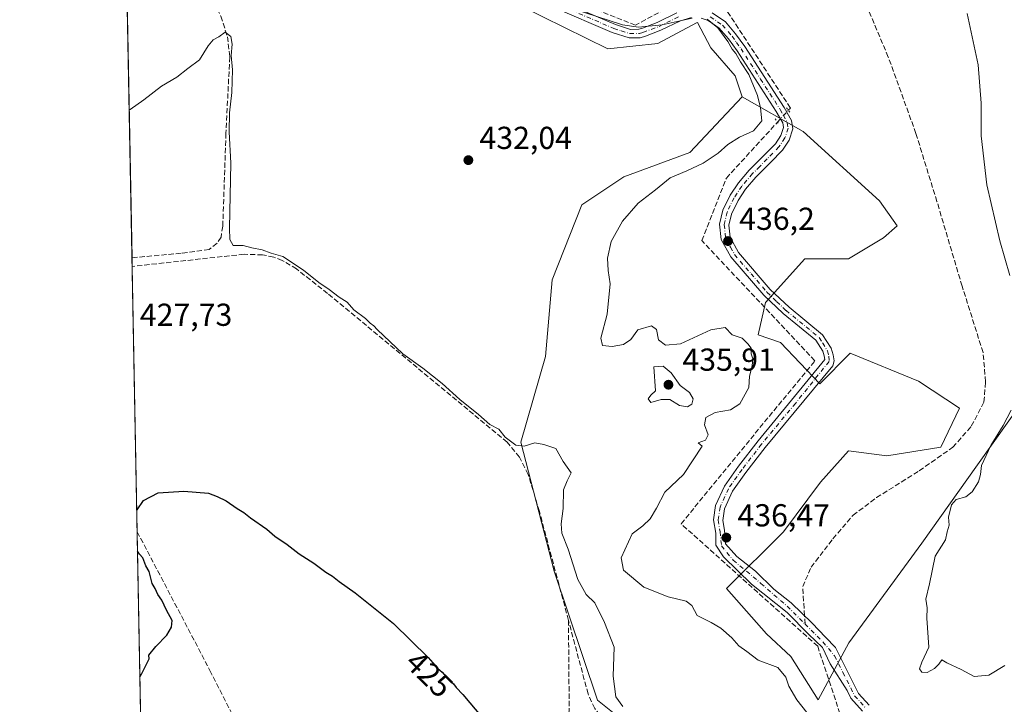
# Model space of a CAD drawing. Units: metres. Extents: x 631896 to 635367, y 4699607 to 4701986.
# Drawn here: x 631896 to 632207, y 4699904 to 4700120 of the extents above; entities that cross this region are included whole.
import ezdxf
from ezdxf.enums import TextEntityAlignment as Align

# ---------------------------------------------------------------- set-up
doc = ezdxf.new("R2010")
doc.units = ezdxf.units.M
doc.header["$MEASUREMENT"] = 0
for name, pattern in [('DGN Style 3', [2.307223458686699, 1.648016756204785, -0.6592067024819142]), ('DGN Style 4', [2.6384748266838614, 1.318413404963828, -0.6592067024819142, 0.001648016756204785, -0.6592067024819142]), ('DGN Style 5', [1.1536117293433497, 0.4944050268614355, -0.6592067024819142])]:
    doc.linetypes.add(name, pattern=pattern)
for name, color, linetype, lineweight in [('Arbolado forestal CxS', 92, 'Continuous', 0), ('Comarca CxS', 21, 'Continuous', 0), ('Comunidad Autónoma CxS', 142, 'Continuous', 0), ('Corriente artificial lineal', 4, 'DGN Style 3', 13), ('Corriente artificial lineal oculto', 135, 'DGN Style 4', 13), ('Cultivos herbáceos CxS', 92, 'Continuous', 0), ('Cultivos leñosos CxS', 92, 'Continuous', 0), ('Curva de nivel maestra', 30, 'Continuous', 30), ('Curva de nivel normal', 30, 'Continuous', 0), ('Municipio CxS', 4, 'Continuous', 0), ('Pista no pavimentada Cxs', 111, 'Continuous', 0), ('Pista no pavimentada eje', 91, 'DGN Style 4', 0), ('Provincia CxS', 1, 'Continuous', 0), ('Puente lineal', 2, 'DGN Style 5', 0), ('Punto de cota en terreno', 7, 'Continuous', 0), ('Rótulo de curva de nivel directora', 7, 'Continuous', 0), ('Rótulo de punto de cota en terreno', 7, 'Continuous', 0), ('Senda', 7, 'DGN Style 3', 0), ('Senda no paivmentada conexión', 7, 'DGN Style 3', 0)]:
    doc.layers.add(name, color=color, linetype=linetype, lineweight=lineweight)
doc.styles.add('Style-Arial', font='txt')

# ---------------------------------------------------------------- blocks, each defined once
blk = doc.blocks.new('*U21')
at = {"layer": 'Cultivos herbáceos CxS', "color": 92, "linetype": 'Continuous', "lineweight": 0}
for points in [[(632047.7265, 4700127.7785, 434.8021000000008), (632081.8406999996, 4700110.886299999, 434.6451999999991), (632097.6788999997, 4700112.568700001, 434.8217000000004), (632109.8897000002, 4700119.074300001, 435.1108999999997), (632110.2090999996, 4700119.2445, 435.1263999999938), (632114.3828999996, 4700111.2073, 434.6269999999931), (632122.0867, 4700102.4091, 434.7151000000013), (632124.2768999999, 4700095.811100001, 434.6797999999981), (632107.7865000004, 4700078.214299999, 433.7820999999968), (632086.8992999997, 4700070.5163, 433.4548000000068), (632073.7078999998, 4700061.7183, 432.1294000000053), (632064.3627000004, 4700038.072699999, 431.3622000000032), (632062.1633000001, 4700013.8773, 430.415599999993), (632054.4678999997, 4699986.933300001, 430.2744999999995), (632064.9105000002, 4699946.241900001, 428.5581999999995), (632078.6520999996, 4699905.549699999, 428.601800000004), (632093.9111000003, 4699893.394300001, 428.9915000000037)], [(631940.0700000003, 4699606.869999999, 418.2081999999937), (631928.0930000005, 4700240.5858, 434.652900000001)]]:
    blk.add_polyline3d(points, dxfattribs=at)
blk = doc.blocks.new('5PATER')
at = {"layer": 'Cultivos leñosos CxS', "linetype": 'Continuous', "lineweight": 0}
h = blk.add_hatch(color=51, dxfattribs=at)
edge = h.paths.add_edge_path()
edge.add_ellipse((0, 0), major_axis=(-0.1095731443231308, -0.1110710700762829), ratio=0.9994222409660322, start_angle=0, end_angle=360)

msp = doc.modelspace()

# ---------------------------------------------------------------- linework, layer by layer
at = {"layer": 'Arbolado forestal CxS', "color": 92, "linetype": 'Continuous', "lineweight": 0}
for points in [[(632093.9111000003, 4699893.394300001, 428.9915000000037), (632078.6520999996, 4699905.549699999, 428.601800000004), (632064.9105000002, 4699946.241900001, 428.5581999999995), (632054.4678999997, 4699986.933300001, 430.2744999999995), (632062.1633000001, 4700013.8773, 430.415599999993), (632064.3627000004, 4700038.072699999, 431.3622000000032), (632073.7078999998, 4700061.7183, 432.1294000000053), (632086.8992999997, 4700070.5163, 433.4548000000068), (632107.7865000004, 4700078.214299999, 433.7820999999968), (632124.2768999999, 4700095.811100001, 434.6797999999981), (632143.5148999998, 4700084.812899999, 436.6202999999951), (632167.5944999997, 4700062.952299999, 438.928700000004), (632173.1967000002, 4700055.118100001, 440.0265000000073), (632168.7994999997, 4700051.269300001, 439.9856), (632157.8063000003, 4700044.670299999, 437.679099999994), (632144.0642999997, 4700044.670700001, 436.9306999999972), (632131.5900999998, 4700030.900699999, 435.875), (632129.3179000001, 4700020.681500001, 435.3424999999989), (632136.3679000001, 4700018.276500001, 435.5782000000036), (632148.7808999997, 4700005.3123, 436.2606999999989), (632158.3548999998, 4700014.976100001, 436.9321999999956), (632179.8881000001, 4700006.121900001, 439.1183000000019), (632192.8191000001, 4699997.568700001, 439.2758999999933), (632186.9367000004, 4699985.2817, 439.2051000000066), (632169.8976999996, 4699982.5329, 438.1619000000064), (632157.8047000002, 4699984.1831, 437.6922999999952), (632149.0094999997, 4699974.2851, 437.3557000000001), (632137.3010999998, 4699958.658100001, 436.8052000000025), (632119.3277000004, 4699940.7423, 435.6603000000032), (632131.9697000004, 4699926.444900001, 435.4054999999935), (632139.6057000002, 4699919.3477, 435.8733000000066), (632148.2254999997, 4699905.602499999, 435.9545000000071), (632157.9159000004, 4699923.6347, 437.1003999999957), (632180.8903000001, 4699955.0385, 438.6021000000038), (632198.4798999998, 4699979.783500001, 439.6823000000004), (632223.2154999999, 4700014.4255, 440.7354999999953)], [(632124.2768999999, 4700095.811100001, 434.6797999999981), (632107.7865000004, 4700078.214299999, 433.7820999999968), (632086.8992999997, 4700070.5163, 433.4548000000068), (632073.7078999998, 4700061.7183, 432.1294000000053), (632064.3627000004, 4700038.072699999, 431.3622000000032), (632062.1633000001, 4700013.8773, 430.415599999993), (632054.4678999997, 4699986.933300001, 430.2744999999995), (632064.9105000002, 4699946.241900001, 428.5581999999995), (632078.6520999996, 4699905.549699999, 428.601800000004), (632093.9111000003, 4699893.394300001, 428.9915000000037), (632107.7839000003, 4699883.003900001, 428.0724999999948), (632129.2209000001, 4699874.755700001, 428.2924999999959), (632150.1080999998, 4699862.657500001, 428.1692999999942), (632181.4384000005, 4699848.9101, 429.1765000000014), (632195.7302000001, 4699848.909700001, 429.9677999999985), (632205.5062999995, 4699852.053300001, 430.2140000000073), (632211.1202999996, 4699853.8585, 430.4229999999953), (632232.5575000001, 4699866.5053, 432.8307000000059), (632254.5449000001, 4699878.6031, 434.2706999999937), (632261.8623000003, 4699882.392700001, 434.6570000000065)], [(632124.2768999999, 4700095.811100001, 434.6797999999981), (632143.5148999998, 4700084.812899999, 436.6202999999951), (632167.5944999997, 4700062.952299999, 438.928700000004), (632173.1967000002, 4700055.118100001, 440.0265000000073), (632168.7994999997, 4700051.269300001, 439.9856), (632157.8063000003, 4700044.670299999, 437.679099999994), (632144.0642999997, 4700044.670700001, 436.9306999999972), (632131.5900999998, 4700030.900699999, 435.875), (632129.3179000001, 4700020.681500001, 435.3424999999989), (632136.3679000001, 4700018.276500001, 435.5782000000036), (632148.7808999997, 4700005.3123, 436.2606999999989), (632158.3548999998, 4700014.976100001, 436.9321999999956), (632179.8881000001, 4700006.121900001, 439.1183000000019), (632192.8191000001, 4699997.568700001, 439.2758999999933), (632186.9367000004, 4699985.2817, 439.2051000000066), (632169.8976999996, 4699982.5329, 438.1619000000064), (632157.8047000002, 4699984.1831, 437.6922999999952), (632149.0094999997, 4699974.2851, 437.3557000000001), (632137.3010999998, 4699958.658100001, 436.8052000000025), (632119.3277000004, 4699940.7423, 435.6603000000032), (632131.9697000004, 4699926.444900001, 435.4054999999935), (632139.6057000002, 4699919.3477, 435.8733000000066), (632148.2254999997, 4699905.602499999, 435.9545000000071), (632157.9159000004, 4699923.6347, 437.1003999999957), (632180.8903000001, 4699955.0385, 438.6021000000038), (632198.4798999998, 4699979.783500001, 439.6823000000004), (632223.2154999999, 4700014.4255, 440.7354999999953)]]:
    msp.add_polyline3d(points, dxfattribs=at)
at = {"layer": 'Comarca CxS', "color": 21, "linetype": 'Continuous', "lineweight": 0}
msp.add_3dface([(635367.3300010134, 4699672.459982996), (631940.0700009876, 4699606.869982994), (631896.3500009875, 4701920.149982968), (635322.4700010131, 4701985.739982971)], dxfattribs=at)
at = {"layer": 'Comunidad Autónoma CxS', "color": 142, "linetype": 'Continuous', "lineweight": 0}
msp.add_3dface([(635367.3300010134, 4699672.459982996), (631940.0700009876, 4699606.869982994), (631896.3500009875, 4701920.149982968), (635322.4700010131, 4701985.739982971)], dxfattribs=at)
at = {"layer": 'Corriente artificial lineal', "color": 4, "linetype": 'DGN Style 3', "lineweight": 13}
for points in [[(632138.8101000005, 4700091.530099999, 435.9156999999978), (632139.4600999998, 4700092.2401, 435.9703000000009), (632114.1601, 4700131.0001, 436.7225000000035), (632090.5900999998, 4700118.380100001, 435.3469000000041), (631997.3000999996, 4700155.1801, 435.3677000000025), (631972.3201000001, 4700197.420100001, 435.3803000000044), (631927.9056000002, 4700250.503500001, 435.437699999995)], [(631929.4227999998, 4700170.2259, 432.0657999999967), (631951.8101000005, 4700135.380100001, 430.9906999999948), (631956.6201, 4700127.630100001, 430.670499999993), (631959.8000999996, 4700121.1801, 431.0942000000068), (631961.8701, 4700114.7301, 430.4523000000045), (631962.6101000002, 4700108.360099999, 430.0001000000047), (631961.4200999998, 4700084.290100001, 429.5712000000058), (631960.4101, 4700054.9901, 429.4860000000045), (631959.8800999997, 4700051.550100001, 429.4738000000071), (631958.6201, 4700049.5801, 429.2792999999947), (631956.1300999997, 4700047.640100001, 429.0656000000017), (631947.2701000003, 4700046.440099999, 429.0175000000018), (631931.7901, 4700045.050100001, 429.0947000000015), (631931.7885999996, 4700045.049900001, 429.0947000000015)], [(632278.4301000005, 4699889.8301, 436.1333000000013), (632264.1001000004, 4699899.050100001, 436.789300000004), (632220.2200999996, 4699887.940099999, 436.2338000000018), (632201.7200999996, 4699884.770099999, 436.1742999999988), (632189.2401000002, 4699883.8301, 436.2210000000051), (632156.5500999996, 4699896.9301, 436.1618000000017), (632148.0701000001, 4699922.5701, 436.2697999999946), (632104.9801000003, 4699961.1501, 435.7805999999982), (632147.1901000004, 4700012.5601, 435.9496000000072), (632111.5301000001, 4700050.4301, 436.3058000000019), (632119.2600999996, 4700070.1501, 436.1196999999956), (632135.3705000002, 4700087.7696, 435.5589000000036)], [(632069.4565000003, 4699930.700099999, 428.3775000000023), (632060.3000999996, 4699965.050100001, 428.3987000000052), (632056.7701000003, 4699976.7401, 428.8025000000052), (632054.0301000001, 4699982.1801, 429.3132999999943), (632050.1101000002, 4699986.840100001, 429.7088999999978), (631993.4901000002, 4700033.780099999, 429.6291000000056), (631983.6901000004, 4700041.4901, 429.6662000000069), (631979.1601, 4700044.210100001, 429.8650000000052), (631976.4700999996, 4700045.2601, 430.0117999999929), (631972.9700999996, 4700045.940099999, 430.070200000002), (631967.1101000002, 4700046.1501, 430.1135000000068), (631931.8406999996, 4700042.290200001, 428.9256000000024)], [(631933.4217999997, 4699958.636399999, 424.9587000000029), (631956.3701, 4699914.940099999, 423.8911999999983), (631966.1501000002, 4699895.5701, 423.444399999993), (631973.9301000005, 4699881.210100001, 423.1965000000055), (631979.5900999998, 4699869.9101, 422.4453000000067), (631990.1801000005, 4699849.9801, 422.2793999999994), (631990.8671000004, 4699848.613700001, 422.3236999999936)], [(632069.4565000003, 4699930.700099999, 428.3775000000023), (632069.7001, 4699902.030099999, 427.3537999999971), (632060.2801000001, 4699876.200099999, 425.5803000000015), (632055.6501000002, 4699862.360099999, 425.1656999999978), (632057.2500999998, 4699849.2401, 425.0331000000006), (632057.8000999996, 4699842.420100001, 425.0314000000071), (632057.5800999999, 4699838.0801, 424.9204000000027)], [(632178.5453000005, 4699850.6974, 429.0446999999986), (632084.0601000005, 4699896.790100001, 428.8157999999967), (632080.9901000002, 4699899.040100001, 428.7100000000065), (632077.7301000003, 4699902.9301, 428.2305000000051), (632075.6300999997, 4699907.540100001, 428.1459000000032), (632069.4565000003, 4699930.700099999, 428.3775000000023)]]:
    msp.add_polyline3d(points, dxfattribs=at)
at = {"layer": 'Corriente artificial lineal oculto', "color": 135, "linetype": 'DGN Style 4', "lineweight": 13, "extrusion": (0.736254620680167, -0.6761123862439846, 0.02830502949244837), "elevation": -2712362.641526919, "flags": 128}
msp.add_lwpolyline([(3889414.25407951, 77240.01103360346), (3889414.268306562, 77240.01213404436), (3889419.350363091, 77240.36797661896)], dxfattribs=at)
at = {"layer": 'Cultivos herbáceos CxS', "color": 92, "linetype": 'Continuous', "lineweight": 0, "extrusion": (0.0004483655274075979, -0.02372026270267598, 0.9997185344414046), "elevation": -110773.9929459755, "flags": 128}
msp.add_lwpolyline([(720644.3259277258, 4685953.725760543), (720644.3259277258, 4686078.959169703)], dxfattribs=at)
at = {"layer": 'Cultivos herbáceos CxS', "color": 92, "linetype": 'Continuous', "lineweight": 0, "extrusion": (0.001149628057627157, -0.06113407423746419, 0.9981289011557862), "elevation": -286178.1246696974, "flags": 128}
msp.add_lwpolyline([(720188.9451662342, 4678585.847063554), (720188.945166234, 4678588.612626144)], dxfattribs=at)
at = {"layer": 'Cultivos herbáceos CxS', "color": 92, "linetype": 'Continuous', "lineweight": 0, "extrusion": (0.0008949113707923577, -0.04735150972010221, 0.9988778872619343), "elevation": -221560.1308975435, "flags": 128}
msp.add_lwpolyline([(720630.760122611, 4681939.088569007), (720630.760122611, 4682022.851298814)], dxfattribs=at)
at = {"layer": 'Cultivos herbáceos CxS', "color": 92, "linetype": 'Continuous', "lineweight": 0, "extrusion": (0.0004906642862066279, -0.02596007094953707, 0.9996628601507876), "elevation": -121276.3771673782, "flags": 128}
msp.add_lwpolyline([(720637.3621014192, 4685375.003943424), (720637.3621014192, 4685608.289837435)], dxfattribs=at)
at = {"layer": 'Cultivos herbáceos CxS', "color": 92, "linetype": 'Continuous', "lineweight": 0}
for points in [[(631928.0930000005, 4700240.5858, 434.652900000001), (631933.0060999999, 4700238.4595, 434.7249000000011), (631951.4501, 4700213.538699999, 434.6111999999994), (631966.6349, 4700191.708699999, 434.6754999999976), (631984.0926000001, 4700155.9683, 434.5467999999965), (631997.1564999997, 4700142.338099999, 434.5381000000052), (632018.2739000004, 4700136.537900001, 434.6168000000035), (632047.7265, 4700127.7785, 434.8021000000008), (632081.8406999996, 4700110.886299999, 434.6451999999991), (632097.6788999997, 4700112.568700001, 434.8217000000004), (632109.8897000002, 4700119.074300001, 435.1108999999997), (632110.2090999996, 4700119.2445, 435.1263999999938), (632114.3828999996, 4700111.2073, 434.6269999999931), (632122.0867, 4700102.4091, 434.7151000000013), (632124.2768999999, 4700095.811100001, 434.6797999999981)], [(631928.0930000005, 4700240.5858, 434.652900000001), (631933.0060999999, 4700238.4595, 434.7249000000011), (631951.4501, 4700213.538699999, 434.6111999999994), (631966.6349, 4700191.708699999, 434.6754999999976), (631984.0926000001, 4700155.9683, 434.5467999999965), (631997.1564999997, 4700142.338099999, 434.5381000000052), (632018.2739000004, 4700136.537900001, 434.6168000000035), (632047.7265, 4700127.7785, 434.8021000000008), (632081.8406999996, 4700110.886299999, 434.6451999999991), (632097.6788999997, 4700112.568700001, 434.8217000000004), (632109.8897000002, 4700119.074300001, 435.1108999999997), (632110.2090999996, 4700119.2445, 435.1263999999938), (632114.3828999996, 4700111.2073, 434.6269999999931), (632122.0867, 4700102.4091, 434.7151000000013), (632124.2768999999, 4700095.811100001, 434.6797999999981)], [(632223.2154999999, 4700014.4255, 440.7354999999953), (632198.4798999998, 4699979.783500001, 439.6823000000004), (632180.8903000001, 4699955.0385, 438.6021000000038), (632157.9159000004, 4699923.6347, 437.1003999999957), (632148.2254999997, 4699905.602499999, 435.9545000000071), (632139.6057000002, 4699919.3477, 435.8733000000066), (632131.9697000004, 4699926.444900001, 435.4054999999935), (632119.3277000004, 4699940.7423, 435.6603000000032), (632137.3010999998, 4699958.658100001, 436.8052000000025), (632149.0094999997, 4699974.2851, 437.3557000000001), (632157.8047000002, 4699984.1831, 437.6922999999952), (632169.8976999996, 4699982.5329, 438.1619000000064), (632186.9367000004, 4699985.2817, 439.2051000000066), (632192.8191000001, 4699997.568700001, 439.2758999999933), (632179.8881000001, 4700006.121900001, 439.1183000000019), (632158.3548999998, 4700014.976100001, 436.9321999999956), (632148.7808999997, 4700005.3123, 436.2606999999989), (632136.3679000001, 4700018.276500001, 435.5782000000036), (632129.3179000001, 4700020.681500001, 435.3424999999989), (632131.5900999998, 4700030.900699999, 435.875), (632144.0642999997, 4700044.670700001, 436.9306999999972), (632157.8063000003, 4700044.670299999, 437.679099999994), (632168.7994999997, 4700051.269300001, 439.9856), (632173.1967000002, 4700055.118100001, 440.0265000000073), (632167.5944999997, 4700062.952299999, 438.928700000004), (632143.5148999998, 4700084.812899999, 436.6202999999951), (632124.2768999999, 4700095.811100001, 434.6797999999981), (632122.0867, 4700102.4091, 434.7151000000013), (632114.3828999996, 4700111.2073, 434.6269999999931), (632110.2090999996, 4700119.2445, 435.1263999999938), (632109.8897000002, 4700119.074300001, 435.1108999999997), (632097.6788999997, 4700112.568700001, 434.8217000000004), (632081.8406999996, 4700110.886299999, 434.6451999999991), (632047.7265, 4700127.7785, 434.8021000000008)], [(632124.2768999999, 4700095.811100001, 434.6797999999981), (632107.7865000004, 4700078.214299999, 433.7820999999968), (632086.8992999997, 4700070.5163, 433.4548000000068), (632073.7078999998, 4700061.7183, 432.1294000000053), (632064.3627000004, 4700038.072699999, 431.3622000000032), (632062.1633000001, 4700013.8773, 430.415599999993), (632054.4678999997, 4699986.933300001, 430.2744999999995), (632064.9105000002, 4699946.241900001, 428.5581999999995), (632078.6520999996, 4699905.549699999, 428.601800000004), (632093.9111000003, 4699893.394300001, 428.9915000000037), (632107.7839000003, 4699883.003900001, 428.0724999999948), (632129.2209000001, 4699874.755700001, 428.2924999999959), (632150.1080999998, 4699862.657500001, 428.1692999999942), (632181.4384000005, 4699848.9101, 429.1765000000014), (632195.7302000001, 4699848.909700001, 429.9677999999985), (632205.5062999995, 4699852.053300001, 430.2140000000073), (632211.1202999996, 4699853.8585, 430.4229999999953), (632232.5575000001, 4699866.5053, 432.8307000000059), (632254.5449000001, 4699878.6031, 434.2706999999937), (632261.8623000003, 4699882.392700001, 434.6570000000065)], [(632124.2768999999, 4700095.811100001, 434.6797999999981), (632143.5148999998, 4700084.812899999, 436.6202999999951), (632167.5944999997, 4700062.952299999, 438.928700000004), (632173.1967000002, 4700055.118100001, 440.0265000000073), (632168.7994999997, 4700051.269300001, 439.9856), (632157.8063000003, 4700044.670299999, 437.679099999994), (632144.0642999997, 4700044.670700001, 436.9306999999972), (632131.5900999998, 4700030.900699999, 435.875), (632129.3179000001, 4700020.681500001, 435.3424999999989), (632136.3679000001, 4700018.276500001, 435.5782000000036), (632148.7808999997, 4700005.3123, 436.2606999999989), (632158.3548999998, 4700014.976100001, 436.9321999999956), (632179.8881000001, 4700006.121900001, 439.1183000000019), (632192.8191000001, 4699997.568700001, 439.2758999999933), (632186.9367000004, 4699985.2817, 439.2051000000066), (632169.8976999996, 4699982.5329, 438.1619000000064), (632157.8047000002, 4699984.1831, 437.6922999999952), (632149.0094999997, 4699974.2851, 437.3557000000001), (632137.3010999998, 4699958.658100001, 436.8052000000025), (632119.3277000004, 4699940.7423, 435.6603000000032), (632131.9697000004, 4699926.444900001, 435.4054999999935), (632139.6057000002, 4699919.3477, 435.8733000000066), (632148.2254999997, 4699905.602499999, 435.9545000000071), (632157.9159000004, 4699923.6347, 437.1003999999957), (632180.8903000001, 4699955.0385, 438.6021000000038), (632198.4798999998, 4699979.783500001, 439.6823000000004), (632223.2154999999, 4700014.4255, 440.7354999999953)]]:
    msp.add_polyline3d(points, dxfattribs=at)
at = {"layer": 'Curva de nivel maestra', "color": 30, "linetype": 'Continuous', "lineweight": 30, "elevation": 425, "flags": 128}
for points in [[(631933.2890999997, 4699965.655900001), (631933.4000000004, 4699965.590100001), (631935.4299999997, 4699968.460100001), (631940, 4699970.9101), (631948.1799999997, 4699971.4301), (631955.9400000004, 4699970.7601), (631958.6200000001, 4699969.770099999), (631961.4299999997, 4699968.4101), (631964.9000000004, 4699965.9901), (631967.0899999999, 4699964.7301), (631969.1699999999, 4699962.9901), (631974.2699999996, 4699959.4301), (631976.7999999998, 4699957.300100001), (631980.7599999999, 4699954.590100001), (631984.5300000003, 4699951.690099999), (631989.1100000005, 4699948.7301), (631992.8899999997, 4699945.890100001), (631995.0199999996, 4699944.640100001), (631997.0999999996, 4699942.920100001), (632002.2199999997, 4699939.370100001), (632014.2300000006, 4699929.720100001), (632025.2000000002, 4699919.020099999), (632028.1500000004, 4699915.640100001), (632029.5700000003, 4699914.390100001), (632031.7599999999, 4699911.9101), (632033.1900000004, 4699910.6801), (632034.04, 4699909.530099999), (632036.1699999999, 4699907.3101), (632042.2100000001, 4699900.030099999)], [(631934.2854000004, 4699912.941199999), (631934.7800000003, 4699913.780099999), (631937.2400000002, 4699918.5701), (631937.0999999996, 4699919.710100001), (631939.3300000001, 4699922.420100001), (631942.7199999997, 4699925.9901), (631944.2400000002, 4699928.590100001), (631944.4100000003, 4699930.710100001), (631942.6100000005, 4699933.880100001), (631941.1500000004, 4699937.030099999), (631939.8899999997, 4699938.880100001), (631939.0899999999, 4699940.7601), (631938.0899999999, 4699942.3101), (631937.2400000002, 4699946.0601), (631936.1100000005, 4699947.9301), (631935.2300000006, 4699950.380100001), (631934.1100000005, 4699951.600099999), (631933.5374999996, 4699952.514699999)]]:
    msp.add_lwpolyline(points, dxfattribs=at)
at = {"layer": 'Curva de nivel normal', "color": 30, "linetype": 'Continuous', "lineweight": 0, "flags": 128}
for points, elevation in [([(632062.4900000002, 4700126.370100001), (632086.4699999997, 4700118.470100001), (632091.5999999996, 4700117.7601), (632099.0099999999, 4700118.5001), (632108.4299999997, 4700120.5601)], 435), ([(632113.1600000003, 4700120.220100001), (632116.5800000001, 4700117.540100001), (632119.7599999999, 4700113.220100001), (632121.1200000001, 4700110.770099999), (632122.2300000006, 4700109.390100001), (632123.7000000002, 4700106.850099999), (632126.3200000003, 4700102.800100001), (632129.1200000001, 4700096.1801), (632130, 4700092.3201), (632130.4600000001, 4700088.200099999), (632127.8799999999, 4700085.0001), (632123.4299999997, 4700083.100099999), (632119.7699999996, 4700080.700099999), (632116.7199999997, 4700077.9801), (632111.9600000001, 4700074.870100001), (632106.7599999999, 4700072.460100001), (632101.5099999999, 4700070.220100001), (632096.8799999999, 4700066.4001), (632091.4199999999, 4700062.280099999), (632086.4699999997, 4700056.5601), (632082.9299999997, 4700050.1801), (632081.75, 4700044.9001), (632082.0300000003, 4700040.970100001), (632082.5999999996, 4700036.8201), (632081.7199999997, 4700027.270099999), (632079.6299999999, 4700019.630100001), (632080.1799999997, 4700017.360099999), (632083.29, 4700017.0101), (632086.8700000001, 4700017.670100001), (632089.0999999996, 4700019.290100001), (632091.3600000005, 4700022.2601), (632095.6200000001, 4700023.540100001), (632097.25, 4700022.360099999), (632097.9000000004, 4700019.170100001), (632100.0599999997, 4700017.4801), (632104.7699999996, 4700017.880100001), (632114.3499999996, 4700022.3101), (632118.8899999997, 4700023.0001), (632121.0499999998, 4700020.690099999), (632124.2400000002, 4700019.7301), (632126.0800000001, 4700017.860099999), (632127.1299999999, 4700016.5001), (632127.1100000005, 4700014.780099999), (632127.5800000001, 4700013.120100001), (632127.4500000002, 4700010.940099999), (632126.5599999997, 4700007.710100001), (632126.4000000004, 4700004.0801), (632123.54, 4699999.020099999), (632120.5300000003, 4699997.0701), (632115.7400000002, 4699996.2601), (632112.8399999999, 4699994.6601), (632112.3799999999, 4699992.360099999), (632113.54, 4699989.1601), (632112.6699999999, 4699987.5601), (632110.3700000001, 4699986.6601), (632111.6299999999, 4699985.610099999), (632105.7199999997, 4699976.690099999), (632099.8700000001, 4699971.130100001), (632097.2000000002, 4699966.050100001), (632095.2000000002, 4699962.7301), (632092.8700000001, 4699960.530099999), (632089.5499999998, 4699957.9901), (632086.0599999997, 4699950.4101), (632086.8700000001, 4699946.550100001), (632093.2599999999, 4699941.1601), (632100.9100000003, 4699938.090100001), (632106.5800000001, 4699936.7401), (632108.3700000001, 4699935.360099999), (632110.0599999997, 4699932.2601), (632114.5199999996, 4699930.050100001), (632117.5599999997, 4699928.2601), (632121.04, 4699925.200099999), (632123.1699999999, 4699922.6601), (632125.7599999999, 4699920.920100001), (632129.3399999999, 4699918.170100001), (632135.5099999999, 4699915.8101), (632138.0800000001, 4699912.840100001), (632138.9800000006, 4699909.960100001), (632141.4699999997, 4699905.620100001), (632147.3399999999, 4699898.170100001)], 435), ([(632195.2400000002, 4700121.9901), (632198.6699999999, 4700105.8101), (632199.6699999999, 4700093.8201), (632199.5999999996, 4700083.470100001), (632201.4299999997, 4700068.020099999), (632205.5300000003, 4700050.360099999), (632208.6799999997, 4700039.4101)], 440), ([(632086.6500000004, 4699903.5801), (632084.4100000003, 4699906.5701), (632083.5199999996, 4699913.0601), (632083.8399999999, 4699922.210100001), (632080.7999999998, 4699930.0001), (632077.7400000002, 4699936.220100001), (632075.0199999996, 4699938.850099999), (632072.4199999999, 4699943.5801), (632069.3499999996, 4699953.170100001), (632067.3399999999, 4699958.210100001), (632067.1200000001, 4699961.140100001), (632067.8399999999, 4699965.970100001), (632067.9000000004, 4699971.840100001), (632069, 4699974.7401), (632070.2999999998, 4699977.170100001), (632067.7400000002, 4699980.770099999), (632065.5099999999, 4699984.860099999), (632061.7000000002, 4699986.1501), (632058.8700000001, 4699986.700099999), (632055.5300000003, 4699985.6601), (632052.8399999999, 4699985.9101), (632049.5199999996, 4699988.470100001), (632047.4699999997, 4699990.960100001), (632044.6600000003, 4699992.4901), (632041.1200000001, 4699995.610099999), (632035.2199999997, 4700000.380100001), (632029.6299999999, 4700005.360099999), (632023.5599999997, 4700010.210100001), (632017.2000000002, 4700014.690099999), (632009.0800000001, 4700022.4001), (632008.0300000003, 4700023.520099999), (632006.9199999999, 4700024.4001), (632005.4199999999, 4700025.9001), (632001.79, 4700028.610099999), (631999.6100000005, 4700031.030099999), (631997.0800000001, 4700032.590100001), (631993.9500000002, 4700035.030099999), (631990.7100000001, 4700037.200099999), (631985.9199999999, 4700041.0801), (631979.3099999997, 4700045.420100001), (631975.6600000003, 4700046.4801), (631972.8700000001, 4700047.520099999), (631969.5300000003, 4700048.120100001), (631966.8499999996, 4700048.860099999), (631963.6399999997, 4700048.880100001), (631962.6600000003, 4700050.7501), (631962.5800000001, 4700054.390100001), (631962.9600000001, 4700074.870100001), (631962.4000000004, 4700084.690099999), (631962.5, 4700090.690099999), (631963.2400000002, 4700097.100099999), (631963.4600000001, 4700104.3101), (631963.0999999996, 4700108.7601), (631963.3799999999, 4700112.360099999), (631962.9600000001, 4700114.7601), (631961.2100000001, 4700116.140100001), (631959.2000000002, 4700114.700099999), (631957.3399999999, 4700113.7601), (631955.7699999996, 4700111.890100001), (631953.0700000003, 4700107.390100001), (631949.4000000004, 4700104.6801), (631945.9500000002, 4700101.9801), (631941.0499999998, 4700099.1801), (631935.5300000003, 4700094.770099999), (631931.2000000002, 4700091.800100001), (631930.9094000002, 4700091.5689)], 430), ([(632099.3200000003, 4700010.9001), (632096.3799999999, 4700010.690099999), (632096.9600000001, 4700003.040100001), (632095.4000000004, 4700001.7401), (632094.5999999996, 4700000.540100001), (632095.4400000004, 4699999.360099999), (632098.6600000003, 4700000.380100001), (632101.3899999997, 4700000.3201), (632104.4500000002, 4699998.470100001), (632106.9800000006, 4699997.9801), (632108.3899999997, 4699998.850099999), (632108.7800000003, 4700000.600099999), (632107.5899999999, 4700002.5801), (632104.7400000002, 4700004.780099999), (632101.9000000004, 4700008.790100001), (632099.3200000003, 4700010.9001)], 435), ([(632209.1399999997, 4699997.030099999), (632206.5999999996, 4699992.110099999), (632202.6699999999, 4699985.860099999), (632199.7000000002, 4699979.5801), (632199.4699999997, 4699976.690099999), (632198.8499999996, 4699974.360099999), (632196.8399999999, 4699971.1801), (632194.7800000003, 4699969.670100001), (632191.7300000006, 4699968.8301), (632190.2599999999, 4699967.170100001), (632189.3099999997, 4699963.220100001), (632189.5800000001, 4699960.690099999), (632188.9100000003, 4699958.5801), (632188.3600000005, 4699956.140100001), (632185.1200000001, 4699950.920100001), (632183.3399999999, 4699942.1801), (632182.1500000004, 4699937.340100001), (632182.6500000004, 4699934.640100001), (632182.5499999998, 4699931.4101), (632183.1200000001, 4699922.2601), (632180.9100000003, 4699917.4801), (632180.1600000003, 4699915.460100001), (632180.8899999997, 4699914.380100001), (632182.6600000003, 4699914.300100001), (632184.9500000002, 4699915.5001), (632186.3200000003, 4699916.880100001), (632187.1900000004, 4699918.3101), (632188.7999999998, 4699917.3201), (632193.3700000001, 4699915.1801), (632197.4000000004, 4699913.040100001), (632202.04, 4699913.420100001), (632207.0899999999, 4699916.4801)], 440)]:
    msp.add_lwpolyline(points, dxfattribs=dict(at, elevation=elevation))
at = {"layer": 'Municipio CxS', "color": 4, "linetype": 'Continuous', "lineweight": 0}
msp.add_3dface([(635367.3300010134, 4699672.459982996), (631940.0700009876, 4699606.869982994), (631896.3500009875, 4701920.149982968), (635322.4700010131, 4701985.739982971)], dxfattribs=at)
at = {"layer": 'Pista no pavimentada Cxs', "color": 111, "linetype": 'Continuous', "lineweight": 0}
for points in [[(632065.7301000003, 4700126.530099999, 435.4560999999958), (632084.2500999998, 4700118.590100001, 435.4755000000005), (632089.0000999998, 4700117.030099999, 435.8436999999976), (632091.6401000004, 4700117.090100001, 436.1472000000067), (632092.7801000001, 4700117.420100001, 436.2841999999946), (632097.4600999998, 4700119.1801, 436.141300000003), (632103.6801000005, 4700122.2501, 436.3583999999974)], [(632065.7301000003, 4700126.530099999, 435.4560999999958), (632084.2500999998, 4700118.590100001, 435.4755000000005), (632089.0000999998, 4700117.030099999, 435.8436999999976), (632091.6401000004, 4700117.090100001, 436.1472000000067), (632092.7801000001, 4700117.420100001, 436.2841999999946), (632097.4600999998, 4700119.1801, 436.141300000003), (632103.6801000005, 4700122.2501, 436.3583999999974)], [(632108.3201000001, 4700120.800100001, 435.4085000000051), (632104.7600999996, 4700119.7601, 435.5032000000065), (632098.6401000004, 4700116.7401, 435.1245000000054), (632093.7200999996, 4700114.890100001, 435.4133000000002), (632092.1101000002, 4700114.420100001, 435.381899999993), (632088.5900999998, 4700114.340100001, 435.1733999999997), (632083.2500999998, 4700116.100099999, 435.0127000000066), (632064.6700999998, 4700124.0701, 435.0817999999999)], [(632108.3201000001, 4700120.800100001, 435.4085000000051), (632104.7600999996, 4700119.7601, 435.5032000000065), (632098.6401000004, 4700116.7401, 435.1245000000054), (632093.7200999996, 4700114.890100001, 435.4133000000002), (632092.1101000002, 4700114.420100001, 435.381899999993), (632088.5900999998, 4700114.340100001, 435.1733999999997), (632083.2500999998, 4700116.100099999, 435.0127000000066), (632064.6700999998, 4700124.0701, 435.0817999999999)], [(632162.2600999996, 4699902.110099999, 436.8944000000047), (632158.5301000001, 4699906.220100001, 436.7997000000032), (632157.3652999997, 4699908.543400001, 436.7825000000012), (632151.9938000003, 4699917.028899999, 436.7235999999976), (632149.5892000003, 4699922.138699999, 436.7256000000052), (632145.1807000004, 4699926.346799999, 436.3901000000042), (632138.4677999998, 4699933.16, 436.0366999999969), (632127.1458999999, 4699942.077099999, 436.0914000000049), (632118.3289999999, 4699950.693700001, 437.0794000000024), (632115.9243000001, 4699954.400900001, 437.2385999999969), (632115.9101, 4699958.220100001, 437.7525000000023), (632115.2401000002, 4699962.4001, 437.2128999999986), (632115.8701, 4699966.920100001, 436.4544000000024), (632118.6601, 4699973.0601, 436.5190000000002), (632123.0701000001, 4699979.280099999, 436.8169000000053), (632129.2500999998, 4699987.280099999, 436.959400000007), (632150.3201000001, 4700012.940099999, 436.3847999999998), (632150.1700999998, 4700014.0601, 436.3638000000064), (632149.7001, 4700015.530099999, 436.3160999999964), (632147.4501, 4700019.0001, 436.1641999999993), (632137.1501000002, 4700027.450099999, 436.0929000000033), (632131.0500999996, 4700033.280099999, 436.233699999997), (632120.6801000005, 4700045.300100001, 436.7161999999954), (632117.6801000005, 4700050.8101, 436.3389000000025), (632117.1501000002, 4700055.670100001, 436.5675999999949), (632118.1201, 4700059.9901, 436.6919000000053), (632120.4501, 4700064.790100001, 437.2464999999939), (632123.0601000005, 4700068.620100001, 437.542300000001), (632126.4600999998, 4700072.640100001, 437.1910999999964), (632131.1201, 4700077.300100001, 436.4649000000064), (632134.7500999998, 4700081.0001, 436.3850999999996), (632136.4401000004, 4700083.590100001, 436.1598999999987), (632137.2801000001, 4700086.090100001, 436.0908999999957), (632137.0301000001, 4700087.5801, 436.0314000000071), (632135.0301000001, 4700091.130100001, 435.7234999999928), (632122.7001, 4700110.220100001, 435.1091000000015), (632119.9200999998, 4700114.100099999, 435.1021000000038), (632117.0401, 4700117.4301, 435.0629000000045), (632113.5401, 4700119.8101, 435.1116999999941), (632111.3201000001, 4700120.590100001, 435.2069000000047)], [(632162.2600999996, 4699902.110099999, 436.8944000000047), (632158.5301000001, 4699906.220100001, 436.7997000000032), (632157.3652999997, 4699908.543400001, 436.7825000000012), (632151.9938000003, 4699917.028899999, 436.7235999999976), (632149.5892000003, 4699922.138699999, 436.7256000000052), (632145.1807000004, 4699926.346799999, 436.3901000000042), (632138.4677999998, 4699933.16, 436.0366999999969), (632127.1458999999, 4699942.077099999, 436.0914000000049), (632118.3289999999, 4699950.693700001, 437.0794000000024), (632115.9243000001, 4699954.400900001, 437.2385999999969), (632115.9101, 4699958.220100001, 437.7525000000023), (632115.2401000002, 4699962.4001, 437.2128999999986), (632115.8701, 4699966.920100001, 436.4544000000024), (632118.6601, 4699973.0601, 436.5190000000002), (632123.0701000001, 4699979.280099999, 436.8169000000053), (632129.2500999998, 4699987.280099999, 436.959400000007), (632150.3201000001, 4700012.940099999, 436.3847999999998), (632150.1700999998, 4700014.0601, 436.3638000000064), (632149.7001, 4700015.530099999, 436.3160999999964), (632147.4501, 4700019.0001, 436.1641999999993), (632137.1501000002, 4700027.450099999, 436.0929000000033), (632131.0500999996, 4700033.280099999, 436.233699999997), (632120.6801000005, 4700045.300100001, 436.7161999999954), (632117.6801000005, 4700050.8101, 436.3389000000025), (632117.1501000002, 4700055.670100001, 436.5675999999949), (632118.1201, 4700059.9901, 436.6919000000053), (632120.4501, 4700064.790100001, 437.2464999999939), (632123.0601000005, 4700068.620100001, 437.542300000001), (632126.4600999998, 4700072.640100001, 437.1910999999964), (632131.1201, 4700077.300100001, 436.4649000000064), (632134.7500999998, 4700081.0001, 436.3850999999996), (632136.4401000004, 4700083.590100001, 436.1598999999987), (632137.2801000001, 4700086.090100001, 436.0908999999957), (632137.0301000001, 4700087.5801, 436.0314000000071), (632135.0301000001, 4700091.130100001, 435.7234999999928), (632122.7001, 4700110.220100001, 435.1091000000015), (632119.9200999998, 4700114.100099999, 435.1021000000038), (632117.0401, 4700117.4301, 435.0629000000045), (632113.5401, 4700119.8101, 435.1116999999941), (632111.3201000001, 4700120.590100001, 435.2069000000047)], [(632114.8300999999, 4700122.200099999, 435.3864000000031), (632118.9600999998, 4700119.390100001, 435.3653999999952), (632122.1801000005, 4700115.670100001, 435.4039000000049), (632125.0701000001, 4700111.620100001, 435.4376000000047), (632137.4901000002, 4700092.4001, 435.9510000000009), (632139.7801000001, 4700088.3301, 436.2856999999931), (632140.2301000003, 4700085.630100001, 436.4704999999958), (632139.0401, 4700082.090100001, 436.5524000000005), (632136.9901000002, 4700078.950099999, 436.8337000000029), (632133.1501000002, 4700075.040100001, 437.2314000000042), (632128.5701000001, 4700070.450099999, 437.9208000000072), (632125.3400999998, 4700066.630100001, 438.1416999999929), (632122.9401000004, 4700063.110099999, 437.609500000006), (632120.8501000004, 4700058.8101, 437.3104000000022), (632120.0601000005, 4700055.290100001, 437.0114000000031), (632120.4801000003, 4700051.470100001, 436.8117999999959), (632123.0500999996, 4700046.7401, 436.6603000000032), (632133.1201, 4700035.050100001, 436.3062999999966), (632139.0401, 4700029.4001, 436.1701999999932), (632149.6101000002, 4700020.7301, 436.3435999999929), (632152.3101000005, 4700016.5601, 436.4902000000002), (632152.9901000002, 4700014.470100001, 436.6065999999992), (632153.2401000002, 4700012.530099999, 436.7027999999991), (632152.8201000001, 4700010.9301, 436.773000000001), (632131.4801000003, 4699985.2401, 436.4897000000056), (632125.3701, 4699977.3301, 436.5859999999957), (632121.1601, 4699971.390100001, 436.653999999995), (632118.6601, 4699965.880100001, 436.8215000000055), (632118.1501000002, 4699962.210100001, 437.0415999999968), (632118.6501000002, 4699959.100099999, 437.1203999999998), (632119.0302999998, 4699954.8016, 436.8353999999963), (632122.5371000003, 4699950.7939, 436.380799999999), (632128.4484999999, 4699946.185000001, 435.9925999999978), (632134.2597000003, 4699940.574200001, 436.0185999999958), (632139.6700999998, 4699936.265900001, 436.0589000000036), (632146.2829, 4699929.853599999, 436.3019999999961), (632150.4910000004, 4699925.4451, 437.0209000000032), (632153.6501000002, 4699922.130100001, 437.2629000000015), (632160.9200999998, 4699907.6501, 437.1012000000047), (632164.2901, 4699903.940099999, 437.215400000001)], [(632114.8300999999, 4700122.200099999, 435.3864000000031), (632118.9600999998, 4700119.390100001, 435.3653999999952), (632122.1801000005, 4700115.670100001, 435.4039000000049), (632125.0701000001, 4700111.620100001, 435.4376000000047), (632137.4901000002, 4700092.4001, 435.9510000000009), (632139.7801000001, 4700088.3301, 436.2856999999931), (632140.2301000003, 4700085.630100001, 436.4704999999958), (632139.0401, 4700082.090100001, 436.5524000000005), (632136.9901000002, 4700078.950099999, 436.8337000000029), (632133.1501000002, 4700075.040100001, 437.2314000000042), (632128.5701000001, 4700070.450099999, 437.9208000000072), (632125.3400999998, 4700066.630100001, 438.1416999999929), (632122.9401000004, 4700063.110099999, 437.609500000006), (632120.8501000004, 4700058.8101, 437.3104000000022), (632120.0601000005, 4700055.290100001, 437.0114000000031), (632120.4801000003, 4700051.470100001, 436.8117999999959), (632123.0500999996, 4700046.7401, 436.6603000000032), (632133.1201, 4700035.050100001, 436.3062999999966), (632139.0401, 4700029.4001, 436.1701999999932), (632149.6101000002, 4700020.7301, 436.3435999999929), (632152.3101000005, 4700016.5601, 436.4902000000002), (632152.9901000002, 4700014.470100001, 436.6065999999992), (632153.2401000002, 4700012.530099999, 436.7027999999991), (632152.8201000001, 4700010.9301, 436.773000000001), (632131.4801000003, 4699985.2401, 436.4897000000056), (632125.3701, 4699977.3301, 436.5859999999957), (632121.1601, 4699971.390100001, 436.653999999995), (632118.6601, 4699965.880100001, 436.8215000000055), (632118.1501000002, 4699962.210100001, 437.0415999999968), (632118.6501000002, 4699959.100099999, 437.1203999999998), (632119.0302999998, 4699954.8016, 436.8353999999963), (632122.5371000003, 4699950.7939, 436.380799999999), (632128.4484999999, 4699946.185000001, 435.9925999999978), (632134.2597000003, 4699940.574200001, 436.0185999999958), (632139.6700999998, 4699936.265900001, 436.0589000000036), (632146.2829, 4699929.853599999, 436.3019999999961), (632150.4910000004, 4699925.4451, 437.0209000000032), (632153.6501000002, 4699922.130100001, 437.2629000000015), (632160.9200999998, 4699907.6501, 437.1012000000047), (632164.2901, 4699903.940099999, 437.215400000001)]]:
    msp.add_polyline3d(points, dxfattribs=at)
at = {"layer": 'Pista no pavimentada eje', "color": 91, "linetype": 'DGN Style 4', "lineweight": 0}
for points in [[(632065.2001, 4700125.300100001, 435.2666000000027), (632083.7500999998, 4700117.345100001, 435.2010000000009), (632086.1250999998, 4700116.565099999, 435.4128999999957), (632088.7950999998, 4700115.6851, 435.5028000000021), (632091.8750999998, 4700115.755100001, 435.7709999999934), (632092.9650999998, 4700116.0725, 435.8467999999993), (632095.5900999998, 4700117.0351, 435.6034000000073), (632098.0500999996, 4700117.960100001, 435.4633000000031), (632104.2200999996, 4700121.005100001, 435.9130000000005)], [(632114.1851000005, 4700121.005100001, 435.2511999999988), (632118.0000999998, 4700118.4101, 435.2094999999972), (632121.0500999996, 4700114.8851, 435.2522999999928), (632122.4401000004, 4700112.9451, 435.2532000000065), (632123.8850999996, 4700110.920100001, 435.2733000000007), (632130.0500999996, 4700101.3751, 435.3488999999972), (632136.2600999996, 4700091.765100001, 435.8269), (632137.2600999996, 4700089.9901, 435.9839000000065), (632138.4675000003, 4700087.5825, 436.162599999996), (632138.7550999997, 4700085.860099999, 436.2670000000071), (632137.7401000002, 4700082.840100001, 436.2302999999956), (632135.8701, 4700079.975099999, 436.5776999999944), (632132.1350999996, 4700076.170100001, 436.8074999999953), (632129.8051000005, 4700073.840100001, 437.1120999999985), (632127.5151000004, 4700071.545100001, 437.3562999999995), (632124.2001, 4700067.6251, 437.7706000000035), (632121.6951000001, 4700063.950099999, 437.3447000000015), (632119.4851000002, 4700059.4001, 436.9879999999976), (632118.6051000003, 4700055.4801, 436.6937999999937), (632119.0800999999, 4700051.140100001, 436.5641999999935), (632120.5800999999, 4700048.3851, 436.5135000000009), (632121.8651000002, 4700046.020099999, 436.554099999994), (632127.0500999996, 4700040.0101, 436.3669999999984), (632132.0850999998, 4700034.165100001, 436.1894999999931), (632135.1350999996, 4700031.2501, 436.1466999999975), (632138.0950999996, 4700028.425100001, 436.1171000000032), (632148.5301000001, 4700019.8651, 436.2534000000014), (632149.6551000001, 4700018.130100001, 436.3006000000024), (632151.1224999997, 4700015.6775, 436.4124000000011), (632151.6174999997, 4700013.985099999, 436.4573999999994), (632151.6750999996, 4700012.335100001, 436.4850000000006), (632141.0351, 4699999.1051, 436.4812999999995), (632130.3651000002, 4699986.2601, 436.6417999999976), (632124.2200999996, 4699978.3051, 436.5872999999993), (632119.9101, 4699972.225099999, 436.4887000000017), (632117.2651000004, 4699966.4001, 436.5062999999937), (632116.6951000001, 4699962.3051, 436.9760999999999), (632117.2801000001, 4699958.6601, 437.0142999999953), (632117.7278000005, 4699954.2005, 436.7657999999938), (632121.4348999998, 4699949.6918, 436.6276000000071), (632130.1517000003, 4699942.377699999, 435.9704999999958), (632138.4677999998, 4699935.163799999, 436.0218000000023), (632144.0785999997, 4699929.552999999, 436.2666999999929)], [(632144.0785999997, 4699929.552999999, 436.2666999999929), (632149.6893999996, 4699923.942199999, 436.7805999999982), (632153.4233999997, 4699919.496900001, 436.9765000000043), (632156.0351, 4699914.295100001, 437.1172999999981), (632159.7251000004, 4699906.9351, 436.9311000000016), (632163.2751000002, 4699903.0251, 436.9627000000037)]]:
    msp.add_polyline3d(points, dxfattribs=at)
at = {"layer": 'Provincia CxS', "color": 1, "linetype": 'Continuous', "lineweight": 0}
msp.add_3dface([(635367.3300010134, 4699672.459982996), (631940.0700009876, 4699606.869982994), (631896.3500009875, 4701920.149982968), (635322.4700010131, 4701985.739982971)], dxfattribs=at)
at = {"layer": 'Puente lineal', "color": 2, "linetype": 'DGN Style 5', "lineweight": 0, "extrusion": (-0.0008121572552152862, 0.1009107949505147, 0.9948951461651866), "elevation": 474210.456761707, "flags": 128}
msp.add_lwpolyline([(-669944.1611012396, -4670842.051977301), (-669944.7152080579, -4670841.31372539), (-669945.407700739, -4670840.373321277)], dxfattribs=at)
at = {"layer": 'Puente lineal', "color": 2, "linetype": 'DGN Style 5', "lineweight": 0, "extrusion": (0.4165242316122604, 0.356303868338171, 0.8363941163632558), "elevation": 1938323.760266635, "flags": 128}
msp.add_lwpolyline([(3160698.242746226, -2956910.082494986), (3160696.96052521, -2956909.88819749), (3160696.323763541, -2956909.803363373)], dxfattribs=at)
at = {"layer": 'Senda', "color": 7, "linetype": 'DGN Style 3', "lineweight": 0}
msp.add_polyline3d([(632143.9205, 4699932.144300001, 436.1885000000038), (632143.3589000005, 4699941.3529, 436.2792999999947), (632146.0047000004, 4699947.438300001, 436.4722000000039), (632152.8838999998, 4699956.4341, 436.9260999999969), (632159.2339000005, 4699963.842499999, 437.3154000000068), (632166.6421999997, 4699969.398800001, 437.772299999997), (632180.1359999999, 4699977.8654, 438.6784000000043), (632190.7193999998, 4699985.273800001, 439.4263000000064), (632196.5401999997, 4699991.8884, 439.5629999999946), (632200.5089999996, 4699999.5613, 439.5803000000015), (632201.0380999995, 4700005.9113, 439.4897999999957), (632200.2444000002, 4700015.171700001, 439.3411000000052), (632193.6298000002, 4700036.073899999, 439.1245999999956), (632185.6923000002, 4700062.796800001, 439.3111999999965), (632179.0777000004, 4700084.2281, 438.874100000001), (632170.3464000003, 4700108.305299999, 437.8798999999999), (632157.6464000001, 4700138.467800001, 437.6916000000056)], dxfattribs=at)
at = {"layer": 'Senda no paivmentada conexión', "color": 7, "linetype": 'DGN Style 3', "lineweight": 0, "extrusion": (-0.00183354959156976, 0.03005235338960504, 0.9995466443101301), "elevation": 140520.9452318834, "flags": 128}
msp.add_lwpolyline([(-917189.9530021622, -4650587.122467817), (-917189.9530021623, -4650589.719763825)], dxfattribs=at)

# ---------------------------------------------------------------- block references
at = {"layer": 'Cultivos herbáceos CxS', "color": 92, "linetype": 'Continuous', "lineweight": 0}
msp.add_blockref('*U21', (0, 0), dxfattribs=at)
at = {"layer": 'Punto de cota en terreno', "color": 7, "linetype": 'Continuous', "lineweight": 0, "xscale": 10, "yscale": 10, "zscale": 10}
for p in [(632037.8799999999, 4700075.800000001, 432.0399999999936), (632119.79, 4700050.289999999, 436.1999999999971), (632101, 4700005, 435.9100000000035), (632119.25, 4699956.800000001, 436.4700000000012)]:
    msp.add_blockref('5PATER', p, dxfattribs=at)

# ---------------------------------------------------------------- texts
at = {"layer": 'Rótulo de curva de nivel directora', "color": 7, "linetype": 'Continuous', "lineweight": 0, "style": 'Style-Arial'}
msp.add_text('425', height=7.000000000000002, rotation=315.7138848360528, dxfattribs=at).set_placement((632025.5586374218, 4699913.740287799), align=Align.MIDDLE_CENTER)
at = {"layer": 'Rótulo de punto de cota en terreno', "color": 7, "linetype": 'Continuous', "lineweight": 0, "style": 'Style-Arial'}
for s, p in [('432,04', (632041.4078000003, 4700079.3278)), ('436,2', (632123.3178000003, 4700053.8178)), ('427,73', (631934.2577999998, 4700023.557800001)), ('435,91', (632105.4096999997, 4700009.409700001)), ('436,47', (632122.7778000003, 4699960.3278))]:
    msp.add_text(s, height=7.000000000000002, dxfattribs=at).set_placement(p)

doc.saveas('drawing.dxf')
